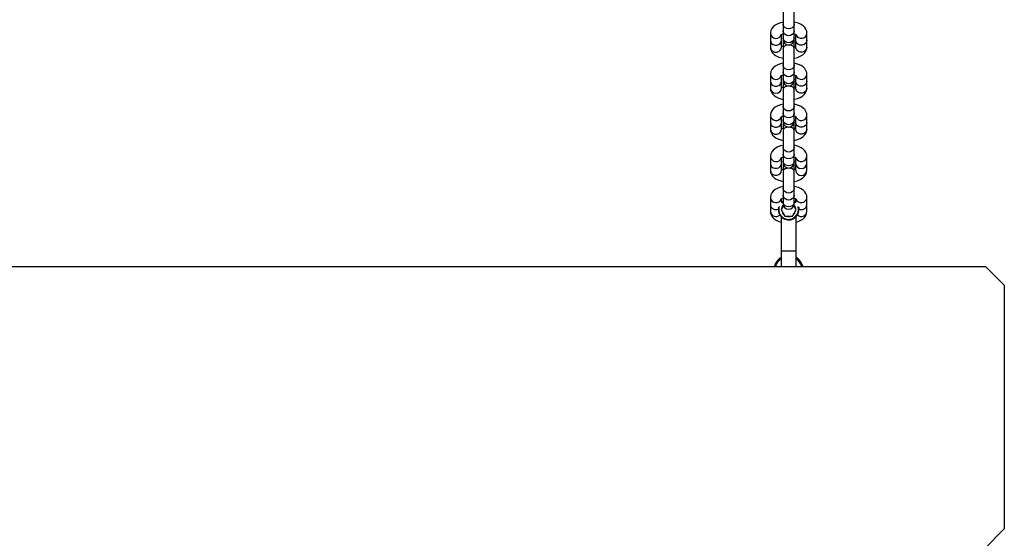
# Model space of a CAD drawing. Units: millimetres. Extents: x -1615 to 3785, y -3762 to 2980.
# Drawn here: x 1760 to 2285, y 630 to 907 of the extents above; entities that cross this region are included whole.
import ezdxf

# ---------------------------------------------------------------- set-up
doc = ezdxf.new("R2010")
doc.units = ezdxf.units.MM

# ---------------------------------------------------------------- blocks, each defined once
blk = doc.blocks.new('BDGP1024 - NP - Wobbly Balance Bridge')
at = {"color": 7, "linetype": 'Continuous'}
for p, q in [((2167, 913.45), (2167, 904.31)), ((2173, 904.31), (2173, 913.45)), ((2167, 904.31), (2167, 900.62)), ((2173, 900.62), (2173, 904.31)), ((2160.25, 899.29), (2160.25, 895.6)), ((2166.25, 895.6), (2166.25, 898.71)), ((2167, 900.62), (2167, 896.93)), ((2173, 896.93), (2173, 900.62)), ((2173.75, 898.71), (2173.75, 895.6)), ((2179.75, 895.6), (2179.75, 899.29)), ((2160.25, 895.6), (2160.25, 891.91)), ((2166.25, 891.91), (2166.25, 895.6)), ((2167, 896.93), (2167, 896.11)), ((2167.04, 895.6), (2167, 895.09)), ((2167, 895.09), (2167, 891.56)), ((2173, 895.09), (2172.96, 895.6)), ((2173, 896.11), (2173, 896.93)), ((2173, 891.56), (2173, 895.09)), ((2173.75, 895.6), (2173.75, 891.91)), ((2179.75, 891.91), (2179.75, 895.6)), ((2167, 891.56), (2167, 882.41)), ((2173, 882.41), (2173, 891.56)), ((2167, 882.41), (2167, 878.72)), ((2173, 878.72), (2173, 882.41)), ((2160.25, 877.39), (2160.25, 873.7)), ((2166.25, 873.7), (2166.25, 876.81)), ((2167, 878.72), (2167, 875.03)), ((2173, 875.03), (2173, 878.72)), ((2173.75, 876.81), (2173.75, 873.7)), ((2179.75, 873.7), (2179.75, 877.39)), ((2160.25, 873.7), (2160.25, 870.01)), ((2166.25, 870.01), (2166.25, 873.7)), ((2167, 875.03), (2167, 874.21)), ((2167.04, 873.7), (2167, 873.19)), ((2167, 873.19), (2167, 869.66)), ((2173, 873.19), (2172.96, 873.7)), ((2173, 874.21), (2173, 875.03)), ((2173, 869.66), (2173, 873.19)), ((2173.75, 873.7), (2173.75, 870.01)), ((2179.75, 870.01), (2179.75, 873.7)), ((2167, 869.66), (2167, 860.51)), ((2173, 860.51), (2173, 869.66)), ((2167, 860.51), (2167, 856.82)), ((2167, 856.82), (2167, 853.13)), ((2173, 856.82), (2173, 860.51)), ((2173, 853.13), (2173, 856.82)), ((2160.25, 855.49), (2160.25, 851.8)), ((2160.25, 851.8), (2160.25, 848.11)), ((2166.25, 851.8), (2166.25, 854.91)), ((2166.25, 848.11), (2166.25, 851.8)), ((2167, 853.13), (2167, 852.31)), ((2167.04, 851.8), (2167, 851.29)), ((2167, 851.29), (2167, 847.76)), ((2173, 851.29), (2172.96, 851.8)), ((2173, 852.31), (2173, 853.13)), ((2173, 847.76), (2173, 851.29)), ((2173.75, 854.91), (2173.75, 851.8)), ((2173.75, 851.8), (2173.75, 848.11)), ((2179.75, 851.8), (2179.75, 855.49)), ((2179.75, 848.11), (2179.75, 851.8)), ((2167, 847.76), (2167, 838.61)), ((2173, 838.61), (2173, 847.76)), ((2167, 838.61), (2167, 834.92)), ((2167, 834.92), (2167, 831.23)), ((2173, 834.92), (2173, 838.61)), ((2173, 831.23), (2173, 834.92)), ((2160.25, 833.59), (2160.25, 829.9)), ((2160.25, 829.9), (2160.25, 826.22)), ((2166.25, 829.9), (2166.25, 833.01)), ((2166.25, 826.22), (2166.25, 829.9)), ((2167, 831.23), (2167, 830.41)), ((2167.04, 829.9), (2167, 829.39)), ((2173, 829.39), (2172.96, 829.9)), ((2173, 830.41), (2173, 831.23)), ((2173.75, 833.01), (2173.75, 829.9)), ((2173.75, 829.9), (2173.75, 826.22)), ((2179.75, 829.9), (2179.75, 833.59)), ((2179.75, 826.22), (2179.75, 829.9)), ((2167, 829.39), (2167, 825.86)), ((2167, 825.86), (2167, 816.71)), ((2173, 825.86), (2173, 829.39)), ((2173, 816.71), (2173, 825.86)), ((2167, 816.71), (2167, 813.02)), ((2173, 813.02), (2173, 816.71)), ((2160.25, 811.67), (2160.25, 807.98)), ((2166.25, 809.33), (2166.25, 811.09)), ((2166.25, 809.33), (2167, 809.92)), ((2167, 813.02), (2167, 809.33)), ((2167, 809.33), (2167, 808.52)), ((2173, 809.33), (2173, 813.02)), ((2173, 809.92), (2173.75, 809.33)), ((2173, 808.52), (2173, 809.33)), ((2173.75, 811.08), (2173.75, 809.33)), ((2179.75, 807.98), (2179.75, 811.67)), ((2160.25, 807.98), (2160.25, 804.29)), ((2167.2, 807.45), (2165.96, 805.31)), ((2165.96, 805.31), (2167.98, 801.81)), ((2172.02, 801.81), (2174.04, 805.31)), ((2174.04, 805.31), (2172.8, 807.45)), ((2175.37, 806.49), (2175.5, 805.31)), ((2179.75, 804.29), (2179.75, 807.98)), ((2166, 801.53), (2166, 783.31)), ((2167.98, 801.81), (2172.02, 801.81)), ((2174, 783.31), (2174, 801.51)), ((2166, 783.31), (2166, 775)), ((2166, 783.31), (2174, 783.31)), ((2174, 775), (2174, 783.31)), ((-105, 775), (2275, 775)), ((2275, 775), (2285, 765)), ((2285, 765), (2285, 635)), ((2285, 635), (2275, 625))]:
    blk.add_line(p, q, dxfattribs=at)
at = {"color": 7, "linetype": 'Continuous', "flags": 128}
for points in [[(2167, 905.22), (2165.74, 904.94), (2164.2, 904.39), (2162.78, 903.61), (2161.75, 902.76), (2160.99, 901.81), (2160.49, 900.76), (2160.26, 899.66), (2160.25, 899.29)], [(2173, 904.31), (2172.95, 903.85), (2172.6, 902.99), (2171.93, 902.28), (2171.03, 901.83), (2170, 901.67), (2168.97, 901.83), (2168.07, 902.28), (2167.4, 902.99), (2167.05, 903.85), (2167, 904.31)], [(2179.75, 899.29), (2179.62, 900.35), (2179.22, 901.43), (2178.59, 902.38), (2177.74, 903.22), (2176.65, 903.97), (2175.28, 904.61), (2173.71, 905.09), (2173, 905.21)], [(2166.05, 898.58), (2166.04, 898.56), (2166.23, 898.7), (2166.67, 898.93), (2167, 899.04)], [(2173, 900.62), (2172.95, 900.16), (2172.6, 899.3), (2171.93, 898.59), (2171.03, 898.14), (2170, 897.98), (2168.97, 898.14), (2168.07, 898.59), (2167.4, 899.3), (2167.05, 900.16), (2167, 900.62)], [(2173, 899.04), (2173.44, 898.88), (2173.83, 898.66), (2173.98, 898.55), (2173.97, 898.55)], [(2160.25, 895.6), (2160.43, 894.7), (2160.95, 893.91), (2161.75, 893.32), (2162.73, 893), (2163.77, 893), (2164.75, 893.32), (2165.55, 893.91), (2166.07, 894.7), (2166.25, 895.6), (2166.25, 895.6)], [(2173, 896.93), (2172.95, 896.47), (2172.6, 895.61), (2171.93, 894.91), (2171.03, 894.45), (2170, 894.29), (2168.97, 894.45), (2168.07, 894.91), (2167.4, 895.61), (2167.05, 896.47), (2167, 896.93)], [(2173, 891.56), (2172.95, 891.8), (2172.6, 892.27), (2171.93, 892.65), (2171.03, 892.9), (2170, 892.98), (2168.97, 892.9), (2168.07, 892.65), (2167.4, 892.27), (2167.05, 891.8), (2167, 891.56)], [(2179.75, 895.6), (2179.57, 894.7), (2179.05, 893.91), (2178.25, 893.32), (2177.27, 893), (2176.23, 893), (2175.25, 893.32), (2174.45, 893.91), (2173.93, 894.7), (2173.75, 895.6), (2173.75, 895.6)], [(2160.25, 891.91), (2160.38, 890.85), (2160.78, 889.78), (2161.41, 888.83), (2162.26, 887.98), (2163.35, 887.24), (2164.72, 886.6), (2166.29, 886.12), (2167, 885.99)], [(2160.25, 891.91), (2160.43, 891.01), (2160.95, 890.22), (2161.75, 889.63), (2162.73, 889.31), (2163.77, 889.31), (2164.75, 889.63), (2165.55, 890.22), (2166.07, 891.01), (2166.25, 891.91), (2166.25, 891.91)], [(2167, 892.17), (2166.57, 892.32), (2166.25, 892.5)], [(2173.72, 892.48), (2173.33, 892.28), (2173, 892.17)], [(2173, 885.97), (2173.1, 885.99), (2174.71, 886.4), (2176.22, 887.01), (2177.59, 887.86), (2178.53, 888.75), (2179.2, 889.73), (2179.61, 890.8), (2179.75, 891.91)], [(2179.75, 891.91), (2179.57, 891.01), (2179.05, 890.22), (2178.25, 889.63), (2177.27, 889.31), (2176.23, 889.31), (2175.25, 889.63), (2174.45, 890.22), (2173.93, 891.01), (2173.75, 891.91), (2173.75, 891.91)], [(2167, 883.32), (2165.74, 883.04), (2164.2, 882.49), (2162.78, 881.71), (2161.75, 880.86), (2160.99, 879.91), (2160.49, 878.87), (2160.26, 877.76), (2160.25, 877.39)], [(2173, 882.41), (2172.95, 881.95), (2172.6, 881.09), (2171.93, 880.39), (2171.03, 879.93), (2170, 879.77), (2168.97, 879.93), (2168.07, 880.39), (2167.4, 881.09), (2167.05, 881.95), (2167, 882.41)], [(2179.75, 877.39), (2179.62, 878.45), (2179.22, 879.53), (2178.59, 880.48), (2177.74, 881.32), (2176.65, 882.07), (2175.28, 882.71), (2173.71, 883.19), (2173, 883.31)], [(2166.05, 876.68), (2166.04, 876.66), (2166.23, 876.8), (2166.67, 877.03), (2167, 877.14)], [(2173, 878.72), (2172.95, 878.26), (2172.6, 877.4), (2171.93, 876.7), (2171.03, 876.24), (2170, 876.08), (2168.97, 876.24), (2168.07, 876.7), (2167.4, 877.4), (2167.05, 878.26), (2167, 878.72)], [(2173, 877.14), (2173.44, 876.98), (2173.83, 876.76), (2173.98, 876.65), (2173.97, 876.65)], [(2160.25, 873.7), (2160.43, 872.8), (2160.95, 872.01), (2161.75, 871.42), (2162.73, 871.1), (2163.77, 871.1), (2164.75, 871.42), (2165.55, 872.01), (2166.07, 872.8), (2166.25, 873.7), (2166.25, 873.7)], [(2173, 875.03), (2172.95, 874.57), (2172.6, 873.71), (2171.93, 873.01), (2171.03, 872.55), (2170, 872.39), (2168.97, 872.55), (2168.07, 873.01), (2167.4, 873.71), (2167.05, 874.57), (2167, 875.03)], [(2179.75, 873.7), (2179.57, 872.8), (2179.05, 872.01), (2178.25, 871.42), (2177.27, 871.1), (2176.23, 871.1), (2175.25, 871.42), (2174.45, 872.01), (2173.93, 872.8), (2173.75, 873.7), (2173.75, 873.7)], [(2160.25, 870.01), (2160.38, 868.95), (2160.78, 867.88), (2161.41, 866.93), (2162.26, 866.08), (2163.35, 865.34), (2164.72, 864.7), (2166.29, 864.22), (2167, 864.09)], [(2167, 870.27), (2166.57, 870.42), (2166.25, 870.6)], [(2173, 869.66), (2172.95, 869.9), (2172.6, 870.37), (2171.93, 870.75), (2171.03, 871), (2170, 871.08), (2168.97, 871), (2168.07, 870.75), (2167.4, 870.37), (2167.05, 869.9), (2167, 869.66)], [(2173.72, 870.58), (2173.33, 870.38), (2173, 870.27)], [(2173, 864.08), (2173.1, 864.09), (2174.71, 864.5), (2176.22, 865.11), (2177.59, 865.96), (2178.53, 866.85), (2179.2, 867.83), (2179.61, 868.9), (2179.75, 870.01)], [(2179.75, 870.01), (2179.57, 869.11), (2179.05, 868.32), (2178.25, 867.73), (2177.27, 867.42), (2176.23, 867.42), (2175.25, 867.73), (2174.45, 868.32), (2173.93, 869.11), (2173.75, 870.01), (2173.75, 870.01)], [(2167, 861.42), (2165.74, 861.14), (2164.2, 860.59), (2162.78, 859.82), (2161.75, 858.96), (2160.99, 858.01), (2160.49, 856.97), (2160.26, 855.86), (2160.25, 855.49)], [(2179.75, 855.49), (2179.62, 856.55), (2179.22, 857.63), (2178.59, 858.58), (2177.74, 859.42), (2176.65, 860.17), (2175.28, 860.81), (2173.71, 861.29), (2173, 861.41)], [(2173, 860.51), (2172.95, 860.05), (2172.6, 859.19), (2171.93, 858.49), (2171.03, 858.03), (2170, 857.87), (2168.97, 858.03), (2168.07, 858.49), (2167.4, 859.19), (2167.05, 860.05), (2167, 860.51)], [(2173, 856.82), (2172.95, 856.36), (2172.6, 855.5), (2171.93, 854.8), (2171.03, 854.34), (2170, 854.18), (2168.97, 854.34), (2168.07, 854.8), (2167.4, 855.5), (2167.05, 856.36), (2167, 856.82)], [(2160.25, 851.8), (2160.43, 850.9), (2160.95, 850.11), (2161.75, 849.52), (2162.73, 849.21), (2163.77, 849.21), (2164.75, 849.52), (2165.55, 850.11), (2166.07, 850.9), (2166.25, 851.8), (2166.25, 851.8)], [(2166.05, 854.78), (2166.04, 854.76), (2166.23, 854.9), (2166.67, 855.13), (2167, 855.24)], [(2173, 853.13), (2172.95, 852.67), (2172.6, 851.81), (2171.93, 851.11), (2171.03, 850.65), (2170, 850.49), (2168.97, 850.65), (2168.07, 851.11), (2167.4, 851.81), (2167.05, 852.67), (2167, 853.13)], [(2173, 855.24), (2173.44, 855.08), (2173.83, 854.86), (2173.98, 854.75), (2173.97, 854.76)], [(2179.75, 851.8), (2179.57, 850.9), (2179.05, 850.11), (2178.25, 849.52), (2177.27, 849.21), (2176.23, 849.21), (2175.25, 849.52), (2174.45, 850.11), (2173.93, 850.9), (2173.75, 851.8), (2173.75, 851.8)], [(2160.25, 848.11), (2160.38, 847.06), (2160.78, 845.98), (2161.41, 845.03), (2162.26, 844.19), (2163.35, 843.44), (2164.72, 842.8), (2166.29, 842.32), (2167, 842.19)], [(2160.25, 848.11), (2160.43, 847.21), (2160.95, 846.42), (2161.75, 845.83), (2162.73, 845.52), (2163.77, 845.52), (2164.75, 845.83), (2165.55, 846.42), (2166.07, 847.21), (2166.25, 848.11), (2166.25, 848.11)], [(2167, 848.37), (2166.57, 848.52), (2166.25, 848.7)], [(2173, 847.76), (2172.95, 848.01), (2172.6, 848.47), (2171.93, 848.85), (2171.03, 849.1), (2170, 849.19), (2168.97, 849.1), (2168.07, 848.85), (2167.4, 848.47), (2167.05, 848.01), (2167, 847.76)], [(2173.72, 848.68), (2173.33, 848.48), (2173, 848.37)], [(2173, 842.18), (2173.1, 842.19), (2174.71, 842.6), (2176.22, 843.21), (2177.59, 844.06), (2178.53, 844.95), (2179.2, 845.93), (2179.61, 847), (2179.75, 848.11)], [(2179.75, 848.11), (2179.57, 847.21), (2179.05, 846.42), (2178.25, 845.83), (2177.27, 845.52), (2176.23, 845.52), (2175.25, 845.83), (2174.45, 846.42), (2173.93, 847.21), (2173.75, 848.11), (2173.75, 848.11)], [(2167, 839.52), (2165.74, 839.25), (2164.2, 838.7), (2162.78, 837.92), (2161.75, 837.06), (2160.99, 836.11), (2160.49, 835.07), (2160.26, 833.96), (2160.25, 833.59)], [(2173, 838.61), (2172.95, 838.15), (2172.6, 837.29), (2171.93, 836.59), (2171.03, 836.13), (2170, 835.97), (2168.97, 836.13), (2168.07, 836.59), (2167.4, 837.29), (2167.05, 838.15), (2167, 838.61)], [(2173, 834.92), (2172.95, 834.46), (2172.6, 833.6), (2171.93, 832.9), (2171.03, 832.44), (2170, 832.28), (2168.97, 832.44), (2168.07, 832.9), (2167.4, 833.6), (2167.05, 834.46), (2167, 834.92)], [(2179.75, 833.59), (2179.62, 834.65), (2179.22, 835.73), (2178.59, 836.68), (2177.74, 837.52), (2176.65, 838.27), (2175.28, 838.91), (2173.71, 839.39), (2173, 839.51)], [(2160.25, 829.9), (2160.43, 829), (2160.95, 828.21), (2161.75, 827.62), (2162.73, 827.31), (2163.77, 827.31), (2164.75, 827.62), (2165.55, 828.21), (2166.07, 829), (2166.25, 829.9), (2166.25, 829.9)], [(2166.05, 832.88), (2166.04, 832.86), (2166.23, 833), (2166.67, 833.23), (2167, 833.34)], [(2173, 831.23), (2172.95, 830.77), (2172.6, 829.91), (2171.93, 829.21), (2171.03, 828.75), (2170, 828.59), (2168.97, 828.75), (2168.07, 829.21), (2167.4, 829.91), (2167.05, 830.77), (2167, 831.23)], [(2173, 833.34), (2173.44, 833.18), (2173.83, 832.96), (2173.98, 832.85), (2173.97, 832.86)], [(2160.25, 826.22), (2160.38, 825.16), (2160.78, 824.08), (2161.41, 823.13), (2162.26, 822.29), (2163.35, 821.54), (2164.72, 820.9), (2166.29, 820.42), (2167, 820.3)], [(2160.25, 826.22), (2160.43, 825.31), (2160.95, 824.52), (2161.75, 823.93), (2162.73, 823.62), (2163.77, 823.62), (2164.75, 823.93), (2165.55, 824.52), (2166.07, 825.31), (2166.25, 826.22), (2166.25, 826.22)], [(2167, 826.47), (2166.57, 826.62), (2166.25, 826.8)], [(2173, 825.86), (2172.95, 826.11), (2172.6, 826.57), (2171.93, 826.95), (2171.03, 827.2), (2170, 827.29), (2168.97, 827.2), (2168.07, 826.95), (2167.4, 826.57), (2167.05, 826.11), (2167, 825.86)], [(2173.72, 826.78), (2173.33, 826.58), (2173, 826.47)], [(2173, 820.28), (2173.1, 820.29), (2174.71, 820.7), (2176.22, 821.31), (2177.59, 822.16), (2178.53, 823.05), (2179.2, 824.04), (2179.61, 825.1), (2179.75, 826.22)], [(2167, 817.59), (2165.74, 817.32), (2164.2, 816.77), (2162.78, 815.99), (2161.75, 815.14), (2160.99, 814.18), (2160.49, 813.14), (2160.26, 812.03), (2160.25, 811.67)], [(2173, 816.71), (2172.95, 816.25), (2172.6, 815.39), (2171.93, 814.69), (2171.03, 814.23), (2170, 814.07), (2168.97, 814.23), (2168.07, 814.69), (2167.4, 815.39), (2167.05, 816.25), (2167, 816.71)], [(2179.75, 811.67), (2179.62, 812.73), (2179.22, 813.8), (2178.59, 814.75), (2177.74, 815.6), (2176.65, 816.35), (2175.28, 816.98), (2173.71, 817.46), (2173, 817.59)], [(2166.05, 810.95), (2166.04, 810.94), (2166.23, 811.08), (2166.67, 811.3), (2167, 811.42)], [(2167, 809.62), (2166.29, 809.02), (2166.18, 808.91)], [(2173, 813.02), (2172.95, 812.56), (2172.6, 811.7), (2171.93, 811), (2171.03, 810.54), (2170, 810.38), (2168.97, 810.54), (2168.07, 811), (2167.4, 811.7), (2167.05, 812.56), (2167, 813.02)], [(2173, 809.33), (2172.95, 808.87), (2172.6, 808.01), (2171.93, 807.31), (2171.03, 806.85), (2170, 806.69), (2168.97, 806.85), (2168.07, 807.31), (2167.4, 808.01), (2167.05, 808.87), (2167, 809.33)], [(2173, 811.41), (2173.44, 811.25), (2173.83, 811.04), (2173.98, 810.93), (2173.97, 810.93)], [(2173.82, 808.91), (2173.71, 809.02), (2173, 809.62)], [(2160.25, 804.29), (2160.38, 803.23), (2160.78, 802.15), (2161.41, 801.2), (2162.26, 800.36), (2163.35, 799.61), (2164.72, 798.98), (2166, 798.58)], [(2174, 798.59), (2174.71, 798.77), (2176.22, 799.38), (2177.59, 800.24), (2178.53, 801.13), (2179.2, 802.11), (2179.61, 803.18), (2179.75, 804.29)], [(2175.25, 805.31), (2175.07, 806.67), (2175.01, 806.88)]]:
    blk.add_lwpolyline(points, dxfattribs=at)
at = {"color": 7, "linetype": 'Continuous'}
for centre, radius, start, end in [((2163.28, 899.63), 3.05, 186.9226, 341.0108), ((2176.72, 899.64), 3.05, 203.3966, 353.3795), ((2170, 896.11), 3, 180, 360), ((2163.28, 877.73), 3.05, 186.9226, 341.0108), ((2176.72, 877.74), 3.05, 201.8791, 353.454), ((2170, 874.21), 3, 180, 360), ((2163.25, 870.31), 3.01, 185.5698, 354.4302), ((2163.28, 855.83), 3.05, 186.9226, 341.0108), ((2170, 852.31), 3, 180, 360), ((2176.72, 855.84), 3.05, 203.3966, 353.3795), ((2163.28, 833.94), 3.05, 186.9226, 341.0108), ((2170, 830.41), 3, 180, 360), ((2176.75, 830.2), 3.01, 185.5698, 354.4302), ((2176.72, 833.95), 3.05, 203.3966, 353.3795), ((2176.75, 826.51), 3.01, 185.5698, 354.4302), ((2163.28, 812.01), 3.05, 186.9226, 341.0108), ((2170, 808.52), 3, 180, 360), ((2176.72, 812.02), 3.05, 201.8791, 353.454), ((2163.22, 808.28), 2.99, 185.7999, 295.4626), ((2163.29, 804.68), 3.07, 187.3226, 311.7972), ((2170, 805.31), 5.5, 167.5616, 0), ((2170, 805.31), 5.25, 162.5876, 0), ((2170, 805.31), 3.75, 140.3538, 171.0395), ((2170, 805.31), 3.75, 188.9605, 231.0395), ((2170, 805.31), 3.75, 308.9605, 351.0395), ((2170, 805.31), 3.75, 8.9605, 39.6462), ((2176.71, 804.68), 3.07, 228.2028, 352.6774), ((2176.78, 808.28), 2.99, 244.5374, 354.2001), ((2170, 805.31), 3.75, 248.9605, 291.0395), ((2170, 772.73), 8, 120, 163.4823), ((2170, 772.73), 7.42, 122.6401, 162.14), ((2170, 772.73), 8, 16.5177, 60), ((2170, 772.73), 7.42, 17.86, 57.3599)]:
    blk.add_arc(centre, radius, start, end, dxfattribs=at)

msp = doc.modelspace()

# ---------------------------------------------------------------- block references
msp.add_blockref('BDGP1024 - NP - Wobbly Balance Bridge', (0, 0))

doc.saveas('drawing.dxf')
